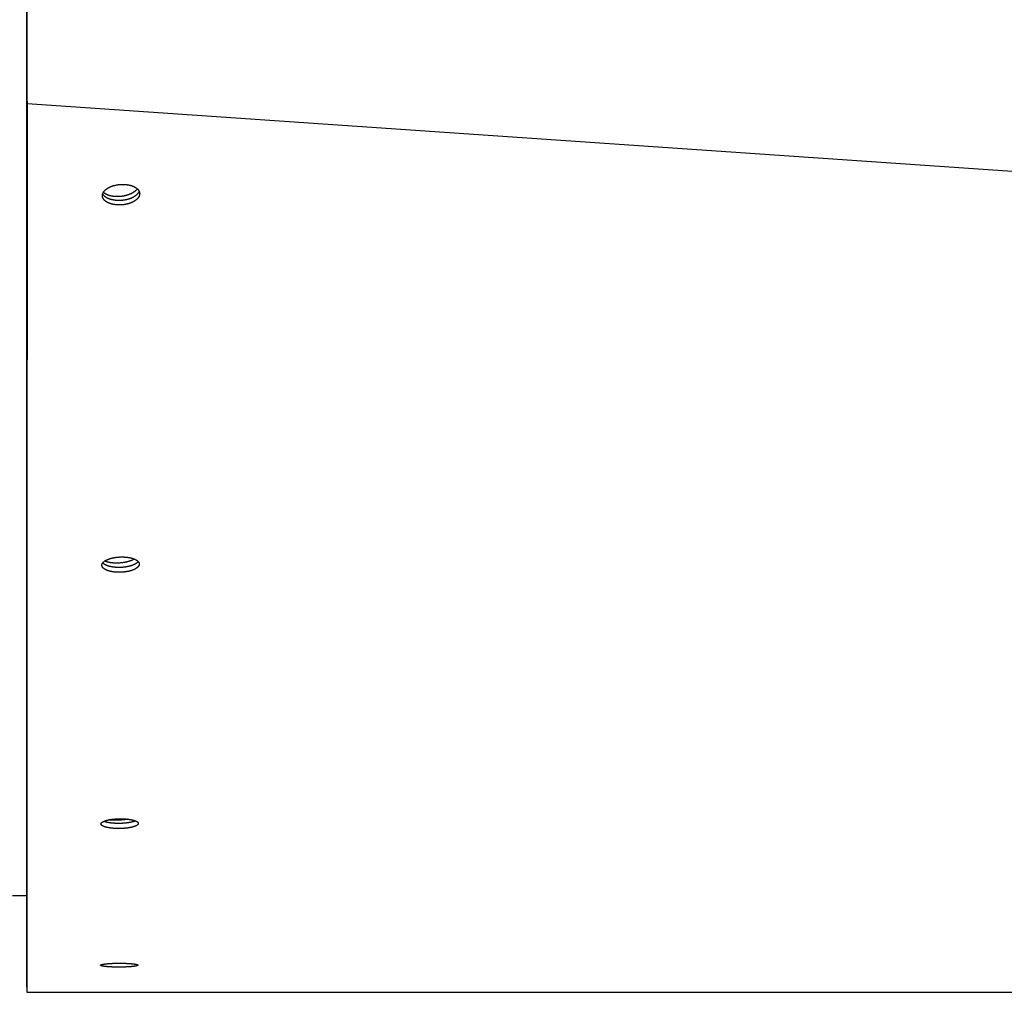
# Model space of a CAD drawing. Extents: x 8356 to 13455, y -3291 to 1379.
# Drawn here: x 11115 to 11255, y -2072 to -1934 of the extents above; entities that cross this region are included whole.
import ezdxf

# ---------------------------------------------------------------- set-up
doc = ezdxf.new("R2010")
doc.units = 0
doc.header["$LTSCALE"] = 5
doc.linetypes.add('AUSGEZOGEN', pattern=[0])
doc.layers.add('VLB', color=7, linetype='AUSGEZOGEN')

msp = doc.modelspace()

# ---------------------------------------------------------------- linework, layer by layer
at = {"layer": 'VLB'}
for p, q in [((11116.45284846702, -2070.771791614877), (11116.45284846702, -1772.771791614877)), ((11116.50419518602, -1945.491897930077), (11116.50419518602, -1932.333195393277)), ((11116.45284846702, -1934.836683554077), (11116.45284846702, -1952.681240148277)), ((11116.45284846702, -1944.878975376277), (11116.50419518602, -1945.491897930077)), ((11116.50419518602, -1945.491897930077), (12119.50419518602, -2014.321070292177)), ((11132.42890911182, -1958.005920490877), (11132.45900645022, -1958.410963471977)), ((11116.45284846702, -1964.118657363677), (11116.45284846702, -2006.245557764477)), ((11132.38382985952, -2010.643281140877), (11132.39346985402, -2010.907407999777)), ((11116.45284846702, -2014.787025219177), (11116.45284846702, -2044.257819757677)), ((11132.26345201042, -2047.495540938977), (11132.26558931192, -2047.652904017577)), ((11116.45284846702, -2049.693018325577), (11116.45284846702, -2065.782039425477)), ((11114.45284846702, -2057.771791614877), (11116.45284846702, -2057.771791614877)), ((11116.45284846702, -2067.977136580577), (11116.45284846702, -2068.005165302777)), ((11132.20017875642, -2067.640012020377), (11132.20031034452, -2067.702395548377)), ((11116.45284846702, -2071.521791614877), (12119.45284846702, -2071.521791614877))]:
    msp.add_line(p, q, dxfattribs=at)
for points, start_tangent, end_tangent in [([(11116.50419518602, -1945.491897930077), (11116.50358522832, -1946.995971998577), (11116.50298838942, -1948.467459881577), (11116.50240641132, -1949.902085117677), (11116.50184103372, -1951.295578445577), (11116.50130505002, -1952.616434510877), (11116.50078885182, -1953.888358827677), (11116.50029953592, -1955.093888762277), (11116.49982812862, -1956.255155143477), (11116.49936406002, -1957.398207924377), (11116.49889909832, -1958.543327073877), (11116.49843106442, -1959.695878530177), (11116.49795707632, -1960.862956954077), (11116.49748392902, -1962.027829913777), (11116.49701103532, -1963.191945230877), (11116.49653682842, -1964.359160394377), (11116.49606138242, -1965.529293381977), (11116.49558956762, -1966.690360120377), (11116.49512162262, -1967.841778043477), (11116.49466434912, -1968.966817997377), (11116.49421160742, -1970.080592850277), (11116.49375295602, -1971.208790705477), (11116.49328032112, -1972.371265158477), (11116.49279158402, -1973.573217375877), (11116.49227548602, -1974.842320948777), (11116.49173254292, -1976.177287577677), (11116.49115962812, -1977.585783687777), (11116.49056477442, -1979.048041923977), (11116.48995951342, -1980.535705033777), (11116.48936584782, -1981.994697827177), (11116.48878015722, -1983.433930381877), (11116.48819750072, -1984.865552070377), (11116.48761853362, -1986.287957027377), (11116.48704393932, -1987.699471025077), (11116.48649367632, -1989.051076906977), (11116.48595167902, -1990.382250303577), (11116.48541538712, -1991.699285418677), (11116.48488521402, -1993.001172341177), (11116.48437397542, -1994.256451117577), (11116.48387336892, -1995.485517727077), (11116.48337544842, -1996.707886662477), (11116.48287635362, -1997.933036841877), (11116.48238307872, -1999.143801692177), (11116.48188966352, -2000.354814143377), (11116.48139218912, -2001.575692853377), (11116.48089190782, -2002.803363849877), (11116.48039008012, -2004.034734815377), (11116.47990659042, -2005.221020038777), (11116.47942658052, -2006.398683468577), (11116.47894958292, -2007.568875424477), (11116.47847728562, -2008.727458544777), (11116.47802528652, -2009.836178127777), (11116.47758122482, -2010.925362430477), (11116.47713666932, -2012.015694697677), (11116.47668833182, -2013.115240842977), (11116.47624372132, -2014.205587130677), (11116.47579437572, -2015.307487769977), (11116.47533679512, -2016.429523564077), (11116.47487147842, -2017.570468524477), (11116.47440144492, -2018.722917699477), (11116.47394170242, -2019.850076014477), (11116.47347879912, -2020.984925026377), (11116.47301572472, -2022.120135574577), (11116.47255652272, -2023.245796558877), (11116.47212006152, -2024.315660406577), (11116.47168824162, -2025.374098686877), (11116.47126034492, -2026.422873751577), (11116.47083580482, -2027.463376428677), (11116.47042946092, -2028.459240326777), (11116.47002395302, -2029.453015486677), (11116.46961671492, -2030.450991809377), (11116.46920521032, -2031.459384626877), (11116.46880169962, -2032.448151294377), (11116.46839109102, -2033.454274523577), (11116.46797285202, -2034.479058142877), (11116.46754650042, -2035.523683126977), (11116.46712271112, -2036.561995427477), (11116.46669828902, -2037.601825189977), (11116.46627137382, -2038.647731645477), (11116.46584547022, -2039.691131091677), (11116.46543405842, -2040.699001555677), (11116.46503216412, -2041.683531882577), (11116.46463211992, -2042.663505746077), (11116.46423190062, -2043.643884919077), (11116.46383888912, -2044.606585120677), (11116.46344905892, -2045.561470519677), (11116.46305686972, -2046.522112098077), (11116.46266240142, -2047.488314687077), (11116.46227169932, -2048.445271066577), (11116.46188772712, -2049.385724012177), (11116.46176226042, -2049.693021964977)], (-0.0004055037696363867, -0.9999999177833432), (-0.0004082913017154384, -0.9999999166491029)), ([(11132.38427980762, -1957.897989764777), (11132.38227288152, -1957.904182061777), (11132.36064151582, -1957.963407216377), (11132.33471640472, -1958.022286400577), (11132.30451630192, -1958.080774395577), (11132.27010406812, -1958.138742471677), (11132.23153901932, -1958.196091285777), (11132.18890574262, -1958.252700672477), (11132.14226796552, -1958.308492766577), (11132.09167771412, -1958.363404803877), (11132.03723458222, -1958.417326756277), (11131.97902043542, -1958.470177198577), (11131.91715918752, -1958.521845394277), (11131.85171746172, -1958.572276509177), (11131.78280149132, -1958.621385984477), (11131.71054431752, -1958.669078158377), (11131.63507887172, -1958.715266958277), (11131.55653811742, -1958.759873858677), (11131.47500202142, -1958.802853397277), (11131.39063233942, -1958.844118881277), (11131.30357655262, -1958.883598808477), (11131.21402330612, -1958.921210788777), (11131.12204788712, -1958.956924735377), (11131.02780576512, -1958.990678439277), (11130.93149005342, -1959.022402753477), (11130.83330696752, -1959.052033193377), (11130.73339773202, -1959.079531300477), (11130.63189595052, -1959.104862074577), (11130.52896957552, -1959.127983995577), (11130.42478068742, -1959.148860642277), (11130.31949920892, -1959.167457474477), (11130.21330575502, -1959.183742137777), (11130.10639896602, -1959.197684615277), (11129.99896252992, -1959.209262256277), (11129.89110344652, -1959.218462518377), (11129.78290607912, -1959.225271492777), (11129.67472780292, -1959.229662734177), (11129.56691503642, -1959.231629212577), (11129.45929338192, -1959.231174957877), (11129.35267513042, -1959.228314962677), (11129.24806721812, -1959.223136638377), (11129.14495849482, -1959.215680044177), (11129.04229903742, -1959.205871583077), (11128.94244337272, -1959.193974082377), (11128.84545506432, -1959.180108846277), (11128.74906249692, -1959.163977105977), (11128.65588679242, -1959.146048437177), (11128.56453427152, -1959.126122596277), (11128.47641577782, -1959.104570382777), (11128.39016920772, -1959.081116464977), (11128.30690032112, -1959.056103513577), (11128.22573119852, -1959.029312056377), (11128.14763861252, -1959.001108044777), (11128.07238811762, -1958.971479891177), (11128.00006846722, -1958.940525840677), (11127.93049881192, -1958.908223620477), (11127.86378121122, -1958.874668016477), (11127.79960834492, -1958.839734608377), (11127.73801258182, -1958.803446656777), (11127.67913812982, -1958.765897079777), (11127.62294701002, -1958.727067037177), (11127.56944135992, -1958.686948490577), (11127.51867819342, -1958.645564725477), (11127.47069858512, -1958.602920975677), (11127.42545053462, -1958.558917287077), (11127.38304722892, -1958.513585679077), (11127.34398590292, -1958.467439704477), (11127.30802890022, -1958.420198467077), (11127.27532247112, -1958.372012235277), (11127.24550143062, -1958.322180208077), (11127.22400357632, -1958.281422002577)], (-0.3049682439774964, -0.9523625203488861), (-0.4446093911822809, 0.895724561052404)), ([(11127.22403983552, -1958.281350956877), (11127.22551509052, -1958.276817625177), (11127.24719402312, -1958.217488026377), (11127.27316949572, -1958.158477444277), (11127.30342224912, -1958.099831485877), (11127.33788965342, -1958.041678330377), (11127.37651365962, -1957.984116028577), (11127.41921092332, -1957.927264614677), (11127.46591757252, -1957.871203993277), (11127.51657917412, -1957.816001149877), (11127.57109549972, -1957.761768020677), (11127.62938418062, -1957.708587775577), (11127.69132080292, -1957.656573161977), (11127.75684214652, -1957.605777928977), (11127.82584214802, -1957.556288891877), (11127.89818616392, -1957.508205308077), (11127.97373830152, -1957.461617395277), (11128.05236518692, -1957.416605979977), (11128.13398761792, -1957.373218030277), (11128.21844355572, -1957.331542813077), (11128.30558631382, -1957.291653873677), (11128.39522745442, -1957.253636185977), (11128.48729150552, -1957.217522132277), (11128.58162086762, -1957.183377202677), (11128.67802451382, -1957.151272346677), (11128.77629719392, -1957.121274396577), (11128.87630068212, -1957.093423418677), (11128.97789995422, -1957.067757303677), (11129.08092379422, -1957.044320737977), (11129.18520751132, -1957.023152750477), (11129.29058073112, -1957.004289803077), (11129.39686272272, -1956.987765997477), (11129.50385542312, -1956.973612909077), (11129.61137539942, -1956.961854652277), (11129.71931133912, -1956.952505360877), (11129.82757443382, -1956.945580055077), (11129.93580611082, -1956.941105931777), (11130.04366199252, -1956.939090176877), (11130.15132632002, -1956.939529047077), (11130.25799671622, -1956.942408466477), (11130.36265059632, -1956.947640048677), (11130.46579384242, -1956.955182755377), (11130.56853638172, -1956.965117032777), (11130.66843023352, -1956.977168016677), (11130.76540697112, -1956.991208779777), (11130.86180110922, -1957.007549588877), (11130.95493762622, -1957.025704394477), (11131.04623059222, -1957.045877327377), (11131.13425068152, -1957.067685847177), (11131.22038974352, -1957.091413688077), (11131.30352729482, -1957.116707546177), (11131.38455588792, -1957.143791828677), (11131.46249093972, -1957.172291105577), (11131.53757498442, -1957.202217714577), (11131.60972292492, -1957.233471680677), (11131.67911925102, -1957.266075335977), (11131.74566949952, -1957.299935020777), (11131.80967669292, -1957.335173110877), (11131.87110604972, -1957.371762799577), (11131.92980784032, -1957.409604089877), (11131.98584417922, -1957.448729966177), (11132.03921313732, -1957.489148947677), (11132.08985353682, -1957.530834417177), (11132.13772099592, -1957.573777806577), (11132.18287655422, -1957.618088354577), (11132.22520417462, -1957.663732374377), (11132.26418603732, -1957.710168100877), (11132.30007309182, -1957.757691785277), (11132.33271777922, -1957.806149240677), (11132.36249602452, -1957.856264198077), (11132.38429582652, -1957.897914537977)], (0.307016579847611, 0.9517041660614267), (0.4415450447782461, -0.8972390837629493)), ([(11128.27626588022, -1958.556447275177), (11128.17424166872, -1958.527265010077), (11128.07559702052, -1958.495207934977), (11127.98054877802, -1958.460346518277), (11127.88930587792, -1958.422757392977), (11127.80206889192, -1958.382523188077), (11127.71902958572, -1958.339732347077), (11127.64037049782, -1958.294478933577), (11127.56626453802, -1958.246862424477), (11127.49687460732, -1958.196987491077), (11127.43235323962, -1958.144963769277), (11127.37284226722, -1958.090905618577), (11127.33262043562, -1958.050207350877)], (-0.9660358808804399, 0.2584079659212395), (-0.6859653738860232, 0.7276341840715075)), ([(11132.13583806782, -1957.572029736677), (11132.12676619442, -1957.584338528877), (11132.07466208322, -1957.650290123577), (11132.01736356482, -1957.715294689377), (11131.95499659382, -1957.779209332077), (11131.88769826632, -1957.841893553677), (11131.81561651862, -1957.903209560377), (11131.73890980212, -1957.963022566377), (11131.65774673472, -1958.021201089777), (11131.57230573052, -1958.077617241477), (11131.48277460732, -1958.132147006577), (11131.38935017412, -1958.184670516777), (11131.29223779802, -1958.235072314077), (11131.19165095302, -1958.283241604277), (11131.08781075092, -1958.329072500877), (11130.98094545502, -1958.372464257677), (11130.87128997842, -1958.413321490077), (11130.75908536762, -1958.451554385077), (11130.64457827282, -1958.487078898477), (11130.52802040522, -1958.519816939677), (11130.40966798462, -1958.549696543277), (11130.28978117512, -1958.576652027577), (11130.16862351402, -1958.600624138477), (11130.04646133212, -1958.621560180077), (11129.92356316842, -1958.639414130477), (11129.80019917982, -1958.654146742677), (11129.67664054702, -1958.665725631377), (11129.55315887882, -1958.674125343477), (11129.43002561462, -1958.679327414777), (11129.30751142812, -1958.681320409877), (11129.18588563212, -1958.680099947777), (11129.06541558652, -1958.675668711377), (11128.94636611052, -1958.668036441377), (11128.82899890082, -1958.657219915177), (11128.71357195602, -1958.643242909877), (11128.60033900952, -1958.626136150077), (11128.48954897192, -1958.605937239977), (11128.38144538372, -1958.582690581277), (11128.27626588022, -1958.556447275177)], (-0.5889839822445148, -0.8081447077469438), (-0.9660358808824776, 0.258407965913622)), ([(11132.38429582652, -1957.897914537977), (11132.38921917302, -1957.908074404677), (11132.41221930142, -1957.960469556877), (11132.43153865892, -1958.013524731377), (11132.44701809072, -1958.066678576777), (11132.45894671622, -1958.121027640677), (11132.46720027942, -1958.176919311577), (11132.46993036562, -1958.206239898977)], (0.4415450446682583, -0.897239083817076), (0.07430005679698834, -0.9972359307405467)), ([(11127.18421627602, -1958.599895521577), (11127.18269215842, -1958.573129526177), (11127.18247438552, -1958.515563541577), (11127.18654972482, -1958.456524885077), (11127.19520424902, -1958.396041182177)], (-0.07374363143865069, 0.9972772316774512), (0.1760129599915454, 0.9843878493332873)), ([(11132.45900645022, -1958.410963471977), (11132.44605219842, -1958.470654812477), (11132.42873026382, -1958.530194702677), (11132.40707406432, -1958.589486172577), (11132.38112415262, -1958.648431585677), (11132.35089930142, -1958.706985672177), (11132.31646242632, -1958.765019556477), (11132.27787288532, -1958.822433782477), (11132.23521531732, -1958.879108046877), (11132.18855348352, -1958.934964394477), (11132.13793943712, -1958.989939988377), (11132.08347281972, -1959.043924672877), (11132.02523553262, -1959.096836927677), (11131.96335153812, -1959.148565886177), (11131.89788748372, -1959.199056649377), (11131.82894964012, -1959.248224558177), (11131.75667109132, -1959.295973836977), (11131.68118480722, -1959.342218309377), (11131.60262378702, -1959.386879354777), (11131.52106801832, -1959.429911455377), (11131.43667929632, -1959.471227812377), (11131.34960513522, -1959.510756835177), (11131.26003421872, -1959.548416030477), (11131.16804184812, -1959.584175273477), (11131.07378352232, -1959.617972276377), (11130.97745238782, -1959.649737803577), (11130.87925469182, -1959.679407285877), (11130.77933167782, -1959.706942213277), (11130.67781696712, -1959.732307538277), (11130.57487853362, -1959.755461684177), (11130.47067847622, -1959.776368179177), (11130.36538673612, -1959.794992433977), (11130.25918394592, -1959.811302046777), (11130.15226876312, -1959.825266954977), (11130.04482488932, -1959.836864470677), (11129.93695933212, -1959.846082031377), (11129.82875646242, -1959.852905707277), (11129.72057367502, -1959.857309000777), (11129.61275739992, -1959.859284851277), (11129.50513323312, -1959.858837305277), (11129.39851347962, -1959.855981317677), (11129.29390506502, -1959.850804328877), (11129.19079680962, -1959.843346476277), (11129.08813879402, -1959.833534153277), (11128.98828549642, -1959.821630317577), (11128.89130043202, -1959.807756402177), (11128.79491205082, -1959.791613464077), (11128.70174134802, -1959.773671417377), (11128.61039469132, -1959.753729893377), (11128.52228280792, -1959.732160002977), (11128.43604367242, -1959.708686204877), (11128.35278293242, -1959.683651470777), (11128.27162273592, -1959.656836147577), (11128.19353973022, -1959.628606521877), (11128.11829946892, -1959.598951009177), (11128.04599066702, -1959.567967956377), (11127.97643247992, -1959.535635078477), (11127.90972693082, -1959.502047258477), (11127.84556674272, -1959.467079960877), (11127.78398427552, -1959.430756469477), (11127.72512370302, -1959.393169794677), (11127.66894705292, -1959.354301078177), (11127.61545646592, -1959.314142272877), (11127.56470894812, -1959.272716685977), (11127.51674557282, -1959.230029554277), (11127.47151437932, -1959.185980818177), (11127.42912854442, -1959.140602524377), (11127.39008510542, -1959.094408753577), (11127.35414651492, -1959.047118318477), (11127.32145896562, -1958.998881641777), (11127.29165754982, -1958.948997181577), (11127.26492771472, -1958.897427622777), (11127.24192213412, -1958.845250147477), (11127.22260343152, -1958.792400109277), (11127.20712772532, -1958.739428977477), (11127.19520870482, -1958.685255797377), (11127.18696875102, -1958.629535234977), (11127.18421627602, -1958.599895521577)], (-0.1773474861430254, -0.9841482963246696), (-0.07374363137037611, 0.9972772316824997)), ([(11127.19520424902, -1958.396041182177), (11127.20817386262, -1958.336367897777), (11127.22403983552, -1958.281350956877)], (0.1776547311976193, 0.9840928800083364), (0.3070165798871602, 0.9517041660486681)), ([(11132.46993036562, -1958.206239898977), (11132.47149107322, -1958.233478377177), (11132.47172232872, -1958.291192280077), (11132.46765633532, -1958.350368983977), (11132.45900645022, -1958.410963471977)], (0.07430005666404348, -0.9972359307504518), (-0.1757084531591899, -0.9844422479193001)), ([(11127.11171836532, -2010.968476929277), (11127.11167683062, -2010.967295197477), (11127.11231282682, -2010.924144990477), (11127.11723303752, -2010.880278856477), (11127.12659220822, -2010.835837333477)], (-0.03646242973234466, 0.9993350245128076), (0.2506041363519632, 0.9680896481438518)), ([(11132.39346985402, -2010.907407999777), (11132.37985365162, -2010.951460038977), (11132.36194969282, -2010.995347936177), (11132.33979205702, -2011.039000812877), (11132.31342253932, -2011.082346683277), (11132.28286065432, -2011.125352938277), (11132.24816740932, -2011.167929422777), (11132.20939972672, -2011.210006436977), (11132.16663781542, -2011.251499997077), (11132.11994906472, -2011.292349156377), (11132.06938507512, -2011.332508869477), (11132.01504620382, -2011.371898787577), (11131.95701231022, -2011.410461617877), (11131.89539994412, -2011.448121502877), (11131.83027110572, -2011.484840893877), (11131.76172057272, -2011.520563529677), (11131.68988725752, -2011.555215707577), (11131.61490893172, -2011.588732548777), (11131.53692895452, -2011.621053452777), (11131.45603062092, -2011.652146000277), (11131.37235981062, -2011.681954733777), (11131.28604815002, -2011.710433755377), (11131.19726133682, -2011.737530078577), (11131.10609114912, -2011.763216312977), (11131.01268497962, -2011.787449697477), (11130.91723176132, -2011.810181238977), (11130.81990415202, -2011.831371506477), (11130.72085550932, -2011.850989019477), (11130.62024315422, -2011.869004113277), (11130.51823488412, -2011.885388109377), (11130.41500040072, -2011.900115202377), (11130.31070599912, -2011.913163044477), (11130.20551993902, -2011.924511753277), (11130.09961198152, -2011.934143990077), (11129.99315130872, -2011.942045117077), (11129.88628919052, -2011.948203922777), (11129.77913557572, -2011.952611856277), (11129.67192162642, -2011.955256915377), (11129.56484078032, -2011.956133571377), (11129.45758706602, -2011.955231964577), (11129.35105824192, -2011.952553097577), (11129.24618899452, -2011.948151125177), (11129.14231815892, -2011.942027654977), (11129.03913851072, -2011.934160854977), (11128.93832210982, -2011.924701668677), (11128.83967322452, -2011.913686851177), (11128.74238227082, -2011.901047279877), (11128.64817154202, -2011.887046606777), (11128.55661256292, -2011.871691810477), (11128.46838097372, -2011.855170369277), (11128.38252824482, -2011.837367250177), (11128.29946374882, -2011.818410409077), (11128.21821211382, -2011.798097440777), (11128.13953897172, -2011.776627647777), (11128.06304472892, -2011.753905539877), (11127.98920795562, -2011.730083812677), (11127.91779880612, -2011.705101625777), (11127.84902657762, -2011.679038218677), (11127.78290962222, -2011.651909182177), (11127.71953863202, -2011.623758220277), (11127.65899712562, -2011.594630169077), (11127.60124760782, -2011.564508844777), (11127.54633918212, -2011.533412469277), (11127.49432816572, -2011.501360523877), (11127.44528346142, -2011.468378471377), (11127.39915162222, -2011.434396674377), (11127.35605929412, -2011.399458721977), (11127.31643892892, -2011.363906994277), (11127.28008443182, -2011.327558780877), (11127.24710404512, -2011.290490379777), (11127.21725575442, -2011.252323885377), (11127.19070969072, -2011.213066100077), (11127.16797708072, -2011.173364853777), (11127.14903764972, -2011.133199997877), (11127.13399865932, -2011.092866308577), (11127.12266842682, -2011.051770690577), (11127.11515744072, -2011.009750220677), (11127.11171836532, -2010.968476929277)], (-0.2515850326943325, -0.9678351984321463), (-0.03646242986754217, 0.9993350245078747)), ([(11127.12659220822, -2010.835837333477), (11127.14022109422, -2010.791772671977), (11127.15814290462, -2010.747841746477), (11127.18032306842, -2010.704116194477), (11127.20671917362, -2010.660668826477), (11127.23494070352, -2010.620664657777)], (0.2518073659409055, 0.9677773764962182), (0.6016038467030391, 0.7987945991505614)), ([(11132.26119919852, -2010.437104207177), (11132.25799568032, -2010.441331716977), (11132.22332041732, -2010.483859494677), (11132.18457056632, -2010.525888213877), (11132.14182630022, -2010.567333987777), (11132.09515498252, -2010.608135939977), (11132.04460819412, -2010.648249077577), (11131.99028625792, -2010.687593144977), (11131.93226900842, -2010.726110916177), (11131.87067296272, -2010.763726622377), (11131.80556010462, -2010.800402758977), (11131.73702518732, -2010.836083130877), (11131.66520709122, -2010.870694122577), (11131.59024355892, -2010.904170932077), (11131.51227792312, -2010.936453031477), (11131.43139346422, -2010.967508040277), (11131.34773603702, -2010.997280567877), (11131.26143724742, -2011.025724771877), (11131.17266276922, -2011.052787730277), (11131.08150436782, -2011.078442086277), (11130.98810941662, -2011.102645131077), (11130.89266682582, -2011.125347932777), (11130.79534923482, -2011.146511109777), (11130.69630998622, -2011.166103221677), (11130.59570638682, -2011.184094641977), (11130.49370622022, -2011.200456729777), (11130.39047917502, -2011.215163713877), (11130.28619153532, -2011.228193276777), (11130.18101155012, -2011.239525563777), (11130.07510897162, -2011.249143261077), (11129.96865297362, -2011.257031752877), (11129.86179481922, -2011.263179844977), (11129.75464445292, -2011.267578999477), (11129.64743302832, -2011.270217235477), (11129.54035397882, -2011.271089036877), (11129.43310133292, -2011.270184543577), (11129.32657283762, -2011.267504789077), (11129.22170318932, -2011.263103901677), (11129.11783123272, -2011.256983462877), (11129.01464973872, -2011.249121653477), (11128.91383080672, -2011.239669309977), (11128.81517872312, -2011.228663139177), (11128.71788388622, -2011.216034065777), (11128.62366867482, -2011.202045511777), (11128.53210462212, -2011.186704432177), (11128.44386743642, -2011.170198121777), (11128.35800855362, -2011.152411640877), (11128.27493739352, -2011.133472818377), (11128.19367851402, -2011.113179438377), (11128.11499761902, -2011.091730609877), (11128.03849508072, -2011.069030934477), (11127.96464952572, -2011.045232955577), (11127.89323108662, -2011.020275892377), (11127.82444909022, -2010.994238904077), (11127.75832189462, -2010.967137564977), (11127.69494020892, -2010.939015534377), (11127.63438756882, -2010.909917601477), (11127.57662647302, -2010.879827599577), (11127.52170603182, -2010.848763732377), (11127.46968256962, -2010.816745461677), (11127.42062499872, -2010.783798225177), (11127.37447984432, -2010.749852460877), (11127.33137376852, -2010.714951714377), (11127.29173935752, -2010.679438001977), (11127.25537044462, -2010.643128808977), (11127.23493865242, -2010.620739015877)], (-0.6013467943026091, -0.7989881306890456), (-0.6604115411462782, 0.7509038529138055)), ([(11127.23494070352, -2010.620664657777), (11127.23731120452, -2010.617532811477), (11127.27203837882, -2010.574798267577), (11127.31084501802, -2010.532534334077), (11127.35365215482, -2010.490825305577), (11127.40039233802, -2010.449734003777), (11127.45101148482, -2010.409309105277), (11127.50540860742, -2010.369632917577), (11127.56350329372, -2010.330764601177), (11127.62517850862, -2010.292782080577), (11127.69037537082, -2010.255722830977), (11127.75899928052, -2010.219645336177), (11127.83090994232, -2010.184626540177), (11127.90596675822, -2010.150735038777), (11127.98402603062, -2010.118033866577), (11128.06500568702, -2010.086557063977), (11128.14875950102, -2010.056362727377), (11128.23515646682, -2010.027499008377), (11128.32403057122, -2010.000021631877), (11128.41529005772, -2009.973960300677), (11128.50878487952, -2009.949360973577), (11128.60432574142, -2009.926275191077), (11128.70173985862, -2009.904744730577), (11128.80087368052, -2009.884803289777), (11128.90156887942, -2009.866482815277), (11129.00365536232, -2009.849814331377), (11129.10696301542, -2009.834825465877), (11129.21133112272, -2009.821539527777), (11129.31659748022, -2009.809977578777), (11129.42259487162, -2009.800158704677), (11129.52915412862, -2009.792099472677), (11129.63611512502, -2009.785813291277), (11129.74335846342, -2009.781310163277), (11129.85065306562, -2009.778602707977), (11129.95780688852, -2009.777696830477), (11130.06515943112, -2009.778603298477), (11130.17178916682, -2009.781322167877), (11130.27672249682, -2009.785796836577), (11130.38065634382, -2009.792026332077), (11130.48393548362, -2009.800036118077), (11130.58479698152, -2009.809665063077), (11130.68343655892, -2009.820872602877), (11130.78073364232, -2009.833735624277), (11130.87488289932, -2009.847972928877), (11130.96634716362, -2009.863579160377), (11131.05443140472, -2009.880357070077), (11131.14012361172, -2009.898428401477), (11131.22300685732, -2009.917659400577), (11131.30407950572, -2009.938259421577), (11131.38256725742, -2009.960022214277), (11131.45887517262, -2009.983044608277), (11131.53252599112, -2010.007170296677), (11131.60374931042, -2010.032459275977), (11131.67234137672, -2010.058831456377), (11131.73827889562, -2010.086267384777), (11131.80147102382, -2010.114720528277), (11131.86183088092, -2010.144141364677), (11131.91942289082, -2010.174557984877), (11131.97419626792, -2010.205951132077), (11132.02609171232, -2010.238299356177), (11132.07503407032, -2010.271572459277), (11132.12108866582, -2010.305849065177), (11132.16412407462, -2010.341082855877), (11132.20368347752, -2010.376906753177), (11132.23998842902, -2010.413516648877), (11132.26119650572, -2010.437014486677)], (0.6016038466290222, 0.7987945992063067), (0.6557860639934676, -0.7549467784367025)), ([(11128.60251212472, -2010.628654669677), (11128.49065124402, -2010.615963989277), (11128.38139659452, -2010.600948044577), (11128.27498834172, -2010.583639843977), (11128.17166039402, -2010.564077434477), (11128.07163988862, -2010.542303818777), (11127.97514669242, -2010.518366859677), (11127.88239291832, -2010.492319176077), (11127.79358245922, -2010.464218026277), (11127.70891053992, -2010.434125182877), (11127.62856328752, -2010.402106796277), (11127.55271732282, -2010.368233249877), (11127.52624247672, -2010.355448908777)], (-0.9948525250676366, 0.1013333773568595), (-0.8968815447857937, 0.4422708385397437)), ([(11131.71851347312, -2010.077943067577), (11131.65458160282, -2010.113732053777), (11131.57047575512, -2010.157529850377), (11131.48220601602, -2010.200010120377), (11131.38996642152, -2010.241079483077), (11131.29395973422, -2010.280647658877), (11131.19439699772, -2010.318627668577), (11131.09149707252, -2010.354936023777), (11130.98548615492, -2010.389492910777), (11130.87659728002, -2010.422222366077), (11130.76506980922, -2010.453052443277), (11130.65114890392, -2010.481915371077), (11130.53508498722, -2010.508747702577), (11130.41713319262, -2010.533490454477), (11130.29755280382, -2010.556089236877), (11130.17660668452, -2010.576494372677), (11130.05456070052, -2010.594661006977), (11129.93168313532, -2010.610549205577), (11129.80824410052, -2010.624124042777), (11129.68451494192, -2010.635355678077), (11129.56076764302, -2010.644219421977), (11129.43727422732, -2010.650695790077), (11129.31430616002, -2010.654770545877), (11129.19213375182, -2010.656434732177), (11129.07102556392, -2010.655684690677), (11128.95124781872, -2010.652522070277), (11128.83306381342, -2010.646953822877), (11128.71673334222, -2010.638992188877), (11128.60251212472, -2010.628654669677)], (-0.865636355956034, -0.5006732459869996), (-0.9948525250711138, 0.101333377322721)), ([(11132.26119650572, -2010.437014486677), (11132.27292872502, -2010.450832765377), (11132.30275826952, -2010.489250951577), (11132.32930198082, -2010.528762730177), (11132.35203386962, -2010.568696055077), (11132.37097699842, -2010.609075700177), (11132.38602102592, -2010.649598694177), (11132.39736068722, -2010.690870385077), (11132.40488344312, -2010.733054981277), (11132.40833062732, -2010.774404037277)], (0.6557860640050774, -0.7549467784266177), (0.03672059653604064, -0.9993255714680963)), ([(11132.40833062732, -2010.774404037277), (11132.40837470602, -2010.775651315277), (11132.40774621552, -2010.818937948877), (11132.40282834312, -2010.862906902177), (11132.39346985402, -2010.907407999777)], (0.03672059693650728, -0.9993255714533811), (-0.2504094315116321, -0.9681400294430664)), ([(11126.99834076062, -2047.567324442177), (11127.01238768382, -2047.539285306577), (11127.03074928202, -2047.511358140677), (11127.05338967832, -2047.483589378777), (11127.08026504492, -2047.456025861177), (11127.11135438982, -2047.428689119377), (11127.14659564802, -2047.401636475577), (11127.18593371972, -2047.374910922277), (11127.22928881692, -2047.348566142377), (11127.27659388352, -2047.322641720977), (11127.32778825462, -2047.297171927477), (11127.37117511702, -2047.277291173977)], (0.3897252327189941, 0.920931182544128), (0.9145313847681978, 0.4045149518546412)), ([(11127.37117511702, -2047.277291173977), (11127.38277057212, -2047.272208267777), (11127.44145846592, -2047.247788620977), (11127.50373431302, -2047.223961923577), (11127.56954908882, -2047.200748506477), (11127.63879867402, -2047.178188960377), (11127.71133706622, -2047.156333227077), (11127.78700799662, -2047.135228246877), (11127.86567342212, -2047.114911001777), (11127.94725947142, -2047.095400604577), (11128.03161421982, -2047.076734610277), (11128.11861119422, -2047.058942056177), (11128.20809358102, -2047.042056033177), (11128.29996081922, -2047.026097249477), (11128.39404827212, -2047.011096678877), (11128.49017472712, -2046.997084629577), (11128.58817362942, -2046.984086047977), (11128.68788916822, -2046.972122200777), (11128.78915795262, -2046.961213389277), (11128.89180738662, -2046.951378777877), (11128.99566809802, -2046.942635018177), (11129.10057871152, -2046.934996236777), (11129.20636059122, -2046.928475991077), (11129.31280226912, -2046.923087091777), (11129.41974312422, -2046.918837024477), (11129.52715815512, -2046.915728764277), (11129.63497672512, -2046.913770408977), (11129.74280401572, -2046.912973290177), (11129.85023094902, -2046.913337277577), (11129.95742913192, -2046.914861679377), (11130.06305025902, -2046.917512480977), (11130.16683565282, -2046.921247365677), (11130.27015681442, -2046.926103145177), (11130.37138695332, -2046.931991530877), (11130.47053537992, -2046.938878799077), (11130.56859661032, -2046.946821242977), (11130.66453748572, -2046.955726244677), (11130.75879643982, -2046.965619732177), (11130.85077842772, -2046.976425889177), (11130.94087949162, -2046.988178658477), (11131.02865093332, -2047.000810237177), (11131.11425836832, -2047.014334122877), (11131.19742255192, -2047.028697961077), (11131.27818248542, -2047.043899706977), (11131.35638076732, -2047.059902948077), (11131.43194248282, -2047.076684825977), (11131.50481340542, -2047.094227502577), (11131.57489972242, -2047.112503865577), (11131.64213398732, -2047.131492712577), (11131.70634363472, -2047.151139671477), (11131.76756335752, -2047.171451010477), (11131.82576826232, -2047.192421525877), (11131.88078146012, -2047.213989878577), (11131.88525580082, -2047.215828236377)], (0.9145313847529489, 0.4045149518891158), (0.9244797123490662, -0.3812312440697743)), ([(11131.88526903632, -2047.215914449777), (11131.87166194052, -2047.221808433377), (11131.81302005292, -2047.245865174577), (11131.75079096572, -2047.269313123477), (11131.68502446782, -2047.292133594177), (11131.61582472772, -2047.314288366177), (11131.54333729832, -2047.335730314777), (11131.46771725592, -2047.356415562377), (11131.38910300072, -2047.376309638177), (11131.30756941582, -2047.395395518177), (11131.22326802822, -2047.413638515677), (11131.13632557542, -2047.431012161677), (11131.04689948432, -2047.447485999777), (11130.95508886682, -2047.463042031777), (11130.86105742672, -2047.477652065577), (11130.76498623082, -2047.491288393877), (11130.66704154642, -2047.503928517577), (11130.56737861342, -2047.515553488077), (11130.46616023292, -2047.526145207377), (11130.36355855022, -2047.535686570677), (11130.25974267172, -2047.544162794977), (11130.15487385752, -2047.551561429277), (11130.04913038532, -2047.557870478077), (11129.94272318192, -2047.563078552577), (11129.83581328742, -2047.567179243277), (11129.72842671092, -2047.570170353777), (11129.62063346012, -2047.572044639177), (11129.51282639882, -2047.572791640177), (11129.40542060502, -2047.572411854077), (11129.29827853522, -2047.570906801377), (11129.19266352722, -2047.568308470377), (11129.08880639982, -2047.564655203277), (11128.98549475142, -2047.559916338177), (11128.88422031552, -2047.554171850377), (11128.78496918122, -2047.547451881277), (11128.68679337402, -2047.539702819377), (11128.59072496842, -2047.531013560577), (11128.49631229262, -2047.521355955377), (11128.40416575422, -2047.510803668877), (11128.31388251062, -2047.499321031377), (11128.22593319522, -2047.486975278777), (11128.14013428532, -2047.473748997877), (11128.05678925102, -2047.459695275277), (11127.97584164922, -2047.444811438977), (11127.89746917702, -2047.429135005277), (11127.82172871412, -2047.412682848077), (11127.74869524332, -2047.395475011677), (11127.67847201942, -2047.377539096977), (11127.61112556242, -2047.358894735877), (11127.54679468982, -2047.339583834477), (11127.48547862372, -2047.319608288277), (11127.42721769342, -2047.298977940277), (11127.37214860662, -2047.277737596477), (11127.37119678612, -2047.277353769377)], (-0.9160455526900863, -0.4010742392584125), (-0.9273300879012899, 0.3742444496221503)), ([(11128.91122117542, -2047.118841461977), (11128.79215932412, -2047.115819862377), (11128.67486482242, -2047.111272368277), (11128.55959550922, -2047.105208976177), (11128.44660477152, -2047.097643014577), (11128.33614098732, -2047.088591115177), (11128.22844698022, -2047.078073175877), (11128.12375948472, -2047.066112317577), (11128.09873282102, -2047.062982242777)], (-0.999822885002137, 0.01882016540851222), (-0.9920021736421508, 0.1262207886572095)), ([(11130.80384889202, -2046.970817040977), (11130.72703564652, -2046.984512409877), (11130.61364775562, -2047.003308859377), (11130.49802318752, -2047.020826737877), (11130.38041611012, -2047.037027537377), (11130.26108504932, -2047.051875645077), (11130.14029232072, -2047.065338421577), (11130.01830345282, -2047.077386272777), (11129.89538660372, -2047.087992714777), (11129.77181197132, -2047.097134432477), (11129.64785119952, -2047.104791330277), (11129.52377678102, -2047.110946576677), (11129.39986145822, -2047.115586641177), (11129.27637762382, -2047.118701323777), (11129.15359672232, -2047.120283777877), (11129.03178865272, -2047.120330524877), (11128.91122117542, -2047.118841461977)], (-0.983568871019148, -0.1805333098409234), (-0.9998228850027601, 0.01882016537540628)), ([(11131.88525580082, -2047.215828236377), (11131.93259135002, -2047.236153681777), (11131.98119589802, -2047.258923763377), (11132.02662727592, -2047.282343411277), (11132.06862968872, -2047.306311181777), (11132.10719266292, -2047.330851329877), (11132.14207547032, -2047.355837697577), (11132.17340458752, -2047.381404654977), (11132.20099749172, -2047.407479389777), (11132.22448604562, -2047.433721539277), (11132.24397038352, -2047.460200520877), (11132.25939296172, -2047.486800337277), (11132.27087636882, -2047.513772613077), (11132.27833075252, -2047.541168714677), (11132.28160348092, -2047.568736139277), (11132.28174709202, -2047.573881306277)], (0.9244797123341523, -0.3812312441059404), (0.01363857283721118, -0.9999069903400836)), ([(11126.98218144012, -2047.646226385077), (11126.98329636362, -2047.623564986877), (11126.98861293922, -2047.595519230177), (11126.99834076062, -2047.567324442177)], (-0.01353703157803419, 0.9999083701900165), (0.3888981899017989, 0.9212807378270232)), ([(11132.26558931192, -2047.652904017577), (11132.25154878482, -2047.680905664377), (11132.23319648942, -2047.708763335377), (11132.21056785492, -2047.736431344077), (11132.18370613552, -2047.763863755577), (11132.15263186492, -2047.791039779477), (11132.11740740032, -2047.817902630677), (11132.07808898462, -2047.844409674877), (11132.03475766692, -2047.870508149377), (11131.98748095982, -2047.896160112877), (11131.93631838432, -2047.921333782877), (11131.88137051772, -2047.945980070177), (11131.82271840192, -2047.970063609377), (11131.76047931912, -2047.993537751477), (11131.69470306592, -2048.016383789177), (11131.62549382732, -2048.038563459177), (11131.55299717662, -2048.060029583077), (11131.47736820862, -2048.080738233477), (11131.39874533892, -2048.100654900077), (11131.31720345772, -2048.119762538877), (11131.23289410722, -2048.138026423277), (11131.14594403652, -2048.155420053577), (11131.05651068582, -2048.171912938077), (11130.96469317502, -2048.187487057177), (11130.87065522012, -2048.202114185877), (11130.77457790062, -2048.215766584177), (11130.67662749372, -2048.228421725977), (11130.57695924782, -2048.240060639977), (11130.47573597242, -2048.250665206177), (11130.37312982072, -2048.260218298677), (11130.26930990592, -2048.268705116077), (11130.16443749412, -2048.276113191777), (11130.05869086882, -2048.282430514377), (11129.95228096252, -2048.287645680377), (11129.84536881872, -2048.291752270677), (11129.73798044742, -2048.294748086577), (11129.63018585982, -2048.296625874377), (11129.52237792572, -2048.297375157977), (11129.41497172512, -2048.296996429977), (11129.30782971312, -2048.295491214477), (11129.20221522092, -2048.292891517277), (11129.09835905272, -2048.289235719277), (11128.99504881292, -2048.284493142077), (11128.89377621002, -2048.278743827477), (11128.79452732042, -2048.272017949877), (11128.69635418682, -2048.264261853177), (11128.60028885232, -2048.255564515477), (11128.50587965452, -2048.245897763377), (11128.41373697362, -2048.235335333677), (11128.32345797972, -2048.223841523777), (11128.23551328092, -2048.211483636377), (11128.14971936062, -2048.198244242277), (11128.06637966862, -2048.184176481477), (11127.98543776282, -2048.169277680377), (11127.90707132552, -2048.153585393577), (11127.83133722992, -2048.137116512877), (11127.75831045102, -2048.119891103477), (11127.68809423272, -2048.101936794977), (11127.62075508712, -2048.083273239877), (11127.55643181552, -2048.063942388077), (11127.49512363912, -2048.043946137077), (11127.43687088332, -2048.023294340477), (11127.38181023822, -2048.002031850877), (11127.32992330102, -2047.980144497877), (11127.28125700282, -2047.957635556377), (11127.23590112492, -2047.934524411577), (11127.19416551762, -2047.910961693877), (11127.15598306682, -2047.886909469577), (11127.12145412352, -2047.862421974077), (11127.09039865822, -2047.837328050977), (11127.06294877802, -2047.811640148677), (11127.03946334022, -2047.785640595377), (11127.01995159772, -2047.759336389977), (11127.00452087792, -2047.732900553577), (11126.99304159922, -2047.706084082077), (11126.98559327522, -2047.678824178077), (11126.98232444752, -2047.651359015777), (11126.98218144012, -2047.646226385077)], (-0.3898381930259425, -0.92088337114874), (-0.01353703113758638, 0.9999083701959797)), ([(11132.28174709202, -2047.573881306277), (11132.28063396932, -2047.596609638177), (11132.27531795672, -2047.624698951877), (11132.26558931192, -2047.652904017577)], (0.01363857321042124, -0.9999069903349931), (-0.3890154434929614, -0.9212312330375988)), ([(11116.46176226042, -2049.693021964977), (11116.46150434062, -2050.324723007877), (11116.46112340452, -2051.257702156477), (11116.46076726092, -2052.129944278177), (11116.46045077612, -2052.905044457577), (11116.46013835252, -2053.670187616477), (11116.45983013062, -2054.425030850077), (11116.45952625342, -2055.169225043277), (11116.45922686652, -2055.902414797677), (11116.45893211802, -2056.624238357777), (11116.45864215892, -2057.334327575277), (11116.45857400122, -2057.501240243577)], (-0.0004082913054533344, -0.9999999166491016), (-0.0004083437758075925, -0.9999999166276768)), ([(11116.45846352222, -2057.771793907677), (11116.45835711962, -2058.032364125877), (11116.45807712442, -2058.718043437377), (11116.45789745512, -2059.158032643477)], (-0.0004083447808714358, -0.9999999166272666), (-0.0004083501190559475, -0.9999999166250868)), ([(11116.45857400122, -2057.501240243577), (11116.45846352222, -2057.771793907677)], (-0.0004083437241799298, -0.9999999166276979), (-0.0004083448330169732, -0.9999999166272453)), ([(11116.45780289962, -2059.389587343077), (11116.45753462842, -2060.046547365677)], (-0.0004083509930652686, -0.9999999166247298), (-0.0004083535807411031, -0.999999916623673)), ([(11116.45780569072, -2059.382752268677), (11116.45780289962, -2059.389587343077)], (-0.0004083495809925481, -0.9999999166253064), (-0.0004083495809925481, -0.9999999166253064)), ([(11116.45789745512, -2059.158032643477), (11116.45780569072, -2059.382752268677)], (-0.000408350148624039, -0.9999999166250746), (-0.0004083510386217408, -0.9999999166247111)), ([(11116.45712913252, -2061.039544668577), (11116.45701141342, -2061.327818891677), (11116.45689435512, -2061.614474053277)], (-0.0004083574203592329, -0.9999999166221052), (-0.0004083596815059222, -0.9999999166211818)), ([(11116.45753372602, -2060.048757339677), (11116.45726931852, -2060.696251651377), (11116.45712913252, -2061.039544668577)], (-0.0004083535936171341, -0.9999999166236679), (-0.0004083574289498425, -0.9999999166221017)), ([(11116.45753462842, -2060.046547365677), (11116.45753372602, -2060.048757339677)], (-0.0004083758110931042, -0.999999916614595), (-0.0004083758110931042, -0.999999916614595)), ([(11116.45689435512, -2061.614474053277), (11116.45675950542, -2061.944696483877), (11116.45651378182, -2062.546426080577), (11116.45627442862, -2063.132552695677), (11116.45604163022, -2063.702624823377), (11116.45581556972, -2064.256194555377), (11116.45559642862, -2064.792817696677), (11116.45538438682, -2065.312053881677), (11116.45519245662, -2065.782040382777)], (-0.0004083596573025901, -0.9999999166211918), (-0.0004083746780555646, -0.9999999166150577)), ([(11116.45519245662, -2065.782040382777), (11116.45517962292, -2065.813466687677), (11116.45498231342, -2066.296623748777), (11116.45479263342, -2066.761096867877), (11116.45461075612, -2067.206462128177), (11116.45443684562, -2067.632318411477), (11116.45429602902, -2067.977137171777)], (-0.0004083746692643306, -0.9999999166150613), (-0.0004083786780865452, -0.9999999166134242)), ([(11116.45429602902, -2067.977137171777), (11116.45427063022, -2068.039331368577), (11116.45411217432, -2068.427343632477), (11116.45396184012, -2068.795468015977), (11116.45381996522, -2069.142878003577), (11116.45368686212, -2069.468808427377), (11116.45356281782, -2069.772556720077), (11116.45344809302, -2070.053484055077), (11116.45334292222, -2070.311016371077), (11116.45324751312, -2070.544645282277), (11116.45316204612, -2070.753928872677), (11116.45315475132, -2070.771791739677)], (-0.0004083786918775126, -0.9999999166134187), (-0.0004083789282593009, -0.9999999166133221)), ([(11126.91679611212, -2067.682511961577), (11126.91800457452, -2067.673992436877), (11126.92344401882, -2067.662653758877), (11126.93326513222, -2067.651297263877)], (0.0006331144892909803, 0.9999997995830017), (0.726395325283956, 0.6872771139835925)), ([(11132.20031034452, -2067.702395548377), (11132.18616076872, -2067.713630357577), (11132.16770010802, -2067.724783827577), (11132.14496413522, -2067.735837792777), (11132.11799660352, -2067.746774085377), (11132.08681854992, -2067.757584640177), (11132.05149226252, -2067.768247362377), (11132.01207346762, -2067.778745908677), (11131.96864282162, -2067.789059913577), (11131.92126597012, -2067.799175206777), (11131.87000315982, -2067.809079481677), (11131.81495495812, -2067.818753896877), (11131.75620544462, -2067.828184608077), (11131.69386944632, -2067.837354358377), (11131.62799982952, -2067.846255991077), (11131.55870544402, -2067.854874688277), (11131.48612818482, -2067.863193317177), (11131.41042462092, -2067.871195411177), (11131.33171812492, -2067.878869792977), (11131.25008234712, -2067.886210383177), (11131.16567611232, -2067.893203638177), (11131.07863930392, -2067.899838988577), (11130.98913080402, -2067.906105476877), (11130.89725908632, -2067.911996424377), (11130.80318403952, -2067.917502211377), (11130.70706985882, -2067.922613997677), (11130.60907612322, -2067.927324117777), (11130.50936243742, -2067.931625674477), (11130.40809328122, -2067.935512285877), (11130.30543772392, -2067.938978140177), (11130.20156567962, -2067.942018137977), (11130.09664727532, -2067.944627871077), (11129.99085745132, -2067.946803496277), (11129.88437621322, -2067.948541796877), (11129.77737406172, -2067.949840403077), (11129.66998432542, -2067.950697733777), (11129.56235756212, -2067.951112116477), (11129.45480962192, -2067.951082479877), (11129.34746740902, -2067.950609467577), (11129.24055406252, -2067.949694567077), (11129.13453193352, -2067.948344255977), (11129.02931749462, -2067.946560143877), (11128.92515456272, -2067.944347854477), (11128.82241409222, -2067.941718534477), (11128.72098022142, -2067.938672011677), (11128.62111217232, -2067.935217693177), (11128.52286814122, -2067.931359215477), (11128.42644864712, -2067.927105737577), (11128.33193730762, -2067.922462103077), (11128.23950203722, -2067.917437405277), (11128.14926026152, -2067.912038861877), (11128.06133958362, -2067.906274672477), (11127.97587803922, -2067.900154416777), (11127.89297600762, -2067.893685596977), (11127.81278255222, -2067.886880126677), (11127.73537954412, -2067.879745084177), (11127.66090863802, -2067.872293526977), (11127.58945184142, -2067.864533599777), (11127.52109402102, -2067.856473743577), (11127.45592438642, -2067.848123040577), (11127.39403347402, -2067.839491045877), (11127.33558498282, -2067.830599371477), (11127.28063555152, -2067.821455960477), (11127.22926051612, -2067.812071645977), (11127.18148185412, -2067.802446474677), (11127.13742490832, -2067.792600493077), (11127.09715157152, -2067.782542188177), (11127.06077762882, -2067.772295367777), (11127.02830433412, -2067.761852401877), (11126.99982955182, -2067.751231982177), (11126.97552643682, -2067.740495902377), (11126.95538623572, -2067.729645450277), (11126.93945557802, -2067.718711309977), (11126.92770027922, -2067.707663660877), (11126.92016715312, -2067.696503283277), (11126.91692642622, -2067.685284912277), (11126.91679611212, -2067.682511961577)], (-0.7285997811346497, -0.6849396753952427), (0.0006331142757305271, 0.9999997995831369)), ([(11126.93326513222, -2067.651297263877), (11126.94742841042, -2067.639977676577), (11126.96590973052, -2067.628707146177), (11126.98867283622, -2067.617504726777), (11127.01567338962, -2067.606389660577), (11127.04688988602, -2067.595371018277), (11127.08226013472, -2067.584472138977), (11127.12172928712, -2067.573710584777), (11127.16521760502, -2067.563108342477), (11127.21266058152, -2067.552681260677), (11127.26399748202, -2067.542443779877), (11127.31912674062, -2067.532417255577), (11127.37796219672, -2067.522618133077), (11127.44038786122, -2067.513066288777), (11127.50634995982, -2067.503771127477), (11127.57573892392, -2067.494750062577), (11127.64841410302, -2067.486022801377), (11127.72421948472, -2067.477608597677), (11127.80303310792, -2067.469521166377), (11127.88477878092, -2067.461769279577), (11127.96929708702, -2067.454369346477), (11128.05644710622, -2067.447334680577), (11128.14607072822, -2067.440678853477), (11128.23806013062, -2067.434410905377), (11128.33225427972, -2067.428543079877), (11128.42848756252, -2067.423086736177), (11128.52659961812, -2067.418051860377), (11128.62643038132, -2067.413447512577), (11128.72781472722, -2067.409282110577), (11128.83058280242, -2067.405563353677), (11128.93456421352, -2067.402298041177), (11129.03958855372, -2067.399492094077), (11129.14548007562, -2067.397150699177), (11129.25205752192, -2067.395278221077), (11129.35915138472, -2067.393877918377), (11129.46663310422, -2067.392952038877), (11129.57434782272, -2067.392502871377), (11129.68198353432, -2067.392531843377), (11129.78942575802, -2067.393038495577), (11129.89641521362, -2067.394020964877), (11130.00244384902, -2067.395471060477), (11130.10765623452, -2067.397387006077), (11130.21179147772, -2067.399761705377), (11130.31443200872, -2067.402580781677), (11130.41574874302, -2067.405844481777), (11130.51546611942, -2067.409540851877), (11130.61353665512, -2067.413664860077), (11130.70975936162, -2067.418205074377), (11130.80406020282, -2067.423155088077), (11130.89627494902, -2067.428503671977), (11130.98628738612, -2067.434241404677), (11131.07397689962, -2067.440358158277), (11131.15920580632, -2067.446841891577), (11131.24187882132, -2067.453683106077), (11131.32184582762, -2067.460867121677), (11131.39902843712, -2067.468384749877), (11131.47330471942, -2067.476222322877), (11131.54459355322, -2067.484369798977), (11131.61280390612, -2067.492815986377), (11131.67786246212, -2067.501551903077), (11131.73967424362, -2067.510565810777), (11131.79803558902, -2067.519827502777), (11131.85290263152, -2067.529328446277), (11131.90420441372, -2067.539056153977), (11131.95194306192, -2067.549013936577), (11131.99598115562, -2067.559177895377), (11132.03625571802, -2067.569538403077), (11132.07263477932, -2067.580065864077), (11132.10513026832, -2067.590771319077), (11132.13363519302, -2067.601632810877), (11132.15795868292, -2067.612579350277), (11132.17811868312, -2067.623612043577), (11132.19406719542, -2067.634698065477), (11132.20584160842, -2067.645869744477), (11132.21339245302, -2067.657125407577), (11132.21664658792, -2067.668407910177), (11132.21677923162, -2067.671214933677)], (0.7268216084052688, 0.6868262877578132), (-0.0005971843279551996, -0.9999998216854235)), ([(11132.21677923162, -2067.671214933677), (11132.21557586512, -2067.679734338877), (11132.21013774962, -2067.691072003177), (11132.20031034452, -2067.702395548377)], (-0.000597183058238548, -0.9999998216861816), (-0.7281592446992989, -0.6854079911694543))]:
    msp.add_spline(points, degree=3, dxfattribs=dict(at, start_tangent=start_tangent, end_tangent=end_tangent))
at = {"layer": 'VLB', "start_tangent": (-0.0004083788924080911, -0.9999999166133366)}
msp.add_spline([(11116.45315475132, -2070.771791739677), (11116.45308667422, -2070.938492375677), (11116.45302152292, -2071.098028737677), (11116.45296668972, -2071.232299065377), (11116.45292224422, -2071.341132957177), (11116.45288822802, -2071.424428717877), (11116.45286465442, -2071.482153456877), (11116.45285150882, -2071.514343068977), (11116.45284875242, -2071.521092819877), (11116.45284857342, -2071.521531021977)], degree=3, dxfattribs=at)

doc.saveas('drawing.dxf')
